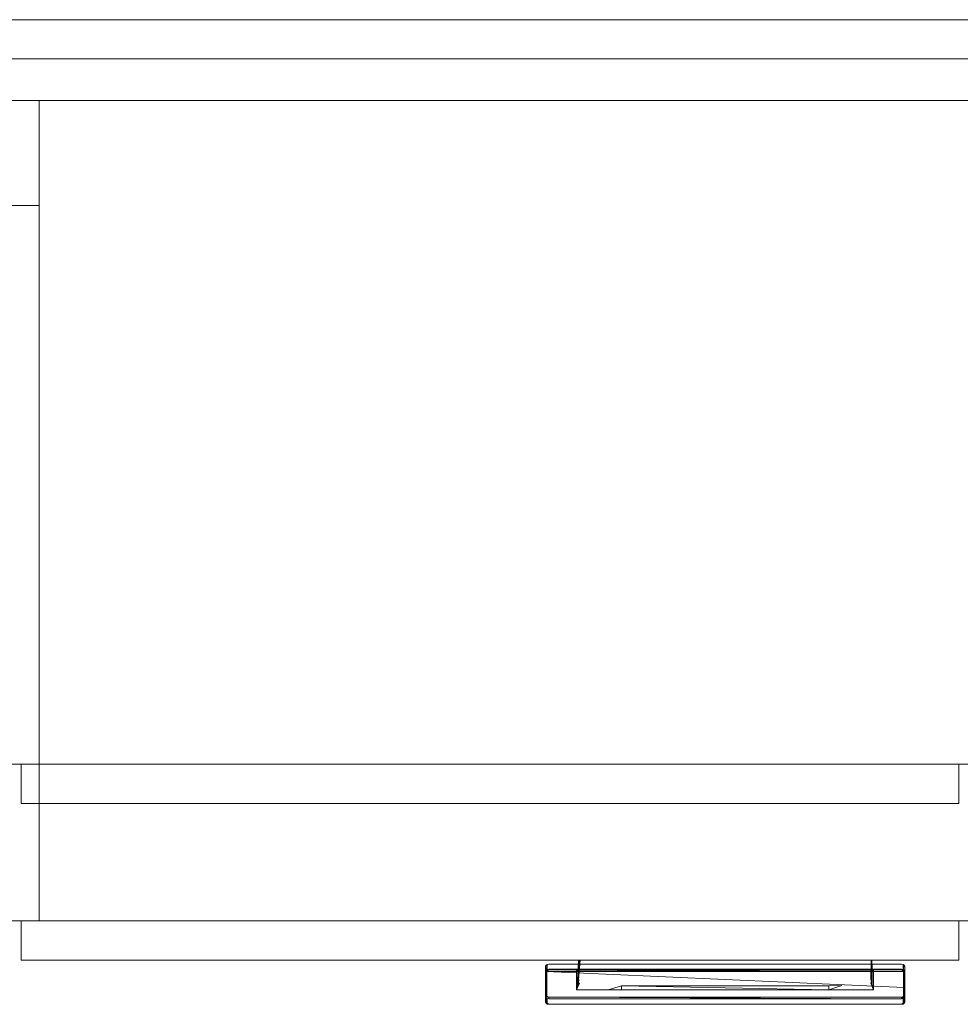
# Model space of a CAD drawing. Units: inches. Extents: x -9 to 178, y 0 to 418.
# Drawn here: x 142 to 160, y 192 to 210 of the extents above; entities that cross this region are included whole.
import ezdxf

# ---------------------------------------------------------------- set-up
doc = ezdxf.new("R2010")
doc.units = ezdxf.units.IN
doc.header["$MEASUREMENT"] = 0
doc.layers.add('CET ACI-color - 253', color=253, linetype='Continuous')
doc.layers.add('CET Default', color=7, linetype='Continuous')

# ---------------------------------------------------------------- blocks, each defined once
blk = doc.blocks.new('*C7')
at = {"layer": 'CET ACI-color - 253', "linetype": 'Continuous', "lineweight": 0}
for p, q in [((36, 9), (-36, 9)), ((36, 9), (-36, 9)), ((-36, 9), (36, 9)), ((-36, 9), (36, 9)), ((35.25, 9), (-35.25, 9)), ((35.25, 9), (-35.25, 9)), ((-35.25, 9), (35.25, 9)), ((-35.25, 9), (35.25, 9)), ((-35.25, 8.25), (35.25, 8.25)), ((-35.25, 8.25), (35.25, 8.25)), ((-35.25, 8.25), (35.25, 8.25)), ((-35.25, 8.25), (35.25, 8.25)), ((35.25, 8.25), (-35.25, 8.25)), ((35.25, 8.25), (-35.25, 8.25)), ((-35.25, 8.25), (35.25, 8.25)), ((-35.25, 8.25), (35.25, 8.25)), ((-0.375, 7.455), (0.375, 7.455)), ((-0.375, 7.455), (0.375, 7.455)), ((-0.375, 7.455), (0.375, 7.455)), ((-0.375, 7.455), (0.375, 7.455)), ((0.375, 5.441), (0.375, 7.455)), ((0.375, 7.455), (0.375, 7.455)), ((0.375, 7.455), (0.375, -8.25)), ((0.375, 5.441), (0.375, 7.455)), ((0.375, 7.455), (0.375, 7.455)), ((0.375, -8.25), (0.375, 7.455)), ((35.25, 7.455), (0.375, 7.455)), ((0.375, -8.25), (0.375, 7.455)), ((35.25, 7.455), (0.375, 7.455)), ((0.375, -8.25), (0.375, 7.455)), ((0.375, -8.25), (0.375, 7.455)), ((0.375, 7.455), (0.375, 7.455)), ((0.375, 7.455), (0.375, -8.25)), ((0.375, 7.455), (0.375, 7.455)), ((0.375, 7.455), (35.25, 7.455)), ((0.375, 7.455), (35.25, 7.455)), ((-0.375, 5.441), (0.375, 5.441)), ((-0.375, 5.441), (0.375, 5.441)), ((-0.375, 5.441), (0.375, 5.441)), ((-0.375, 5.441), (0.375, 5.441)), ((0.375, -8.25), (0.375, 5.441)), ((0.375, 5.441), (0.375, 5.441)), ((0.375, -8.25), (0.375, 5.441)), ((0.375, 5.441), (0.375, 5.441)), ((-36, -8.25), (36, -8.25)), ((-36, -8.25), (36, -8.25)), ((-36, -8.25), (36, -8.25)), ((-36, -8.25), (36, -8.25)), ((-35.25, -8.25), (35.25, -8.25)), ((-35.25, -8.25), (35.25, -8.25)), ((-35.25, -8.25), (35.25, -8.25)), ((-35.25, -8.25), (35.25, -8.25)), ((-0.375, -8.25), (0.375, -8.25)), ((-0.375, -8.25), (0.375, -8.25)), ((-0.375, -8.25), (0.375, -8.25)), ((-0.375, -8.25), (0.375, -8.25)), ((17.969, -8.25), (0.031, -8.25)), ((0.031, -9), (0.031, -8.25)), ((17.969, -8.25), (0.031, -8.25)), ((0.031, -9), (0.031, -8.25)), ((0.031, -9), (0.031, -8.25)), ((0.031, -8.25), (0.031, -8.25)), ((0.031, -8.25), (0.031, -9)), ((0.031, -8.25), (0.031, -8.25)), ((0.031, -8.25), (17.969, -8.25)), ((0.031, -8.25), (17.969, -8.25)), ((0.375, -8.25), (0.375, -8.25)), ((0.375, -8.25), (0.375, -8.25)), ((0.375, -8.25), (35.25, -8.25)), ((0.375, -8.25), (35.25, -8.25)), ((0.375, -8.25), (0.375, -8.25)), ((0.375, -8.25), (0.375, -8.25)), ((0.375, -8.25), (35.25, -8.25)), ((0.375, -8.25), (35.25, -8.25)), ((17.969, -9), (17.969, -8.25)), ((17.969, -9), (17.969, -8.25)), ((17.969, -9), (17.969, -8.25)), ((17.969, -8.25), (17.969, -8.25)), ((17.969, -8.25), (17.969, -9)), ((17.969, -8.25), (17.969, -8.25)), ((0.031, -9), (17.969, -9)), ((0.031, -9), (17.969, -9)), ((0.031, -9), (0.031, -9)), ((0.031, -9), (0.031, -9)), ((0.031, -9), (17.969, -9)), ((0.031, -9), (17.969, -9)), ((10.692, -9), (10.689, -9.172)), ((10.696, -9), (10.692, -9)), ((10.692, -9), (10.701, -9)), ((10.705, -9), (10.696, -9.383)), ((10.701, -9), (10.696, -9.171)), ((10.701, -9), (10.696, -9.171)), ((10.696, -9.383), (10.705, -9)), ((10.726, -9), (10.696, -9.383)), ((10.726, -9), (10.696, -9.383)), ((10.705, -9), (10.696, -9)), ((10.701, -9), (10.722, -9)), ((10.726, -9), (10.705, -9)), ((10.722, -9), (16.278, -9)), ((10.726, -9), (11.014, -9)), ((11.014, -9), (11.244, -9)), ((11.244, -9), (11.515, -9)), ((11.515, -9), (15.486, -9)), ((15.756, -9), (15.486, -9)), ((15.756, -9), (15.986, -9)), ((16.274, -9), (15.986, -9)), ((16.274, -9), (16.295, -9)), ((16.278, -9), (16.299, -9)), ((16.287, -9.383), (16.295, -9)), ((16.287, -9.383), (16.295, -9)), ((16.304, -9.383), (16.295, -9)), ((16.295, -9), (16.304, -9.383)), ((16.304, -9), (16.295, -9)), ((16.304, -9.171), (16.299, -9)), ((16.304, -9.171), (16.299, -9)), ((16.299, -9), (16.308, -9)), ((16.304, -9), (16.308, -9)), ((16.311, -9.172), (16.308, -9)), ((17.969, -9), (17.969, -9)), ((17.969, -9), (17.969, -9)), ((10.063, -9.212), (10.064, -9.118)), ((10.064, -9.118), (10.063, -9.703)), ((10.063, -9.703), (10.064, -9.118)), ((10.072, -9.191), (10.063, -9.212)), ((10.072, -9.191), (10.063, -9.212)), ((10.063, -9.212), (10.075, -9.219)), ((10.076, -9.813), (10.063, -9.212)), ((10.063, -9.212), (10.075, -9.219)), ((10.063, -9.212), (10.063, -9.703)), ((10.063, -9.212), (10.064, -9.807)), ((10.076, -9.813), (10.063, -9.212)), ((10.064, -9.807), (10.063, -9.212)), ((10.072, -9.098), (10.064, -9.118)), ((10.072, -9.098), (10.064, -9.118)), ((10.064, -9.118), (10.088, -9.102)), ((10.088, -9.102), (10.064, -9.118)), ((10.087, -9.687), (10.064, -9.118)), ((10.087, -9.687), (10.064, -9.118)), ((10.072, -9.098), (10.095, -9.083)), ((10.095, -9.083), (10.072, -9.098)), ((10.072, -9.191), (10.095, -9.083)), ((10.072, -9.191), (10.095, -9.083)), ((10.095, -9.177), (10.072, -9.191)), ((10.072, -9.191), (10.095, -9.177)), ((16.875, -9.186), (10.075, -9.219)), ((16.875, -9.186), (10.075, -9.219)), ((10.075, -9.219), (10.125, -9.186)), ((10.075, -9.219), (10.125, -9.186)), ((10.075, -9.219), (10.101, -9.19)), ((10.075, -9.219), (10.101, -9.19)), ((10.082, -9.202), (10.075, -9.219)), ((10.075, -9.219), (10.082, -9.202)), ((10.075, -9.219), (10.076, -9.813)), ((16.925, -9.521), (10.075, -9.219)), ((16.925, -9.219), (10.075, -9.219)), ((16.925, -9.219), (10.075, -9.219)), ((16.925, -9.521), (10.075, -9.219)), ((10.075, -9.521), (10.075, -9.219)), ((10.076, -9.813), (10.075, -9.219)), ((10.075, -9.219), (10.075, -9.521)), ((10.101, -9.19), (10.082, -9.202)), ((10.082, -9.202), (10.101, -9.19)), ((10.088, -9.102), (10.087, -9.687)), ((10.087, -9.687), (10.088, -9.102)), ((10.095, -9.083), (10.127, -9.077)), ((10.095, -9.083), (10.127, -9.077)), ((10.095, -9.177), (10.095, -9.083)), ((10.095, -9.083), (10.095, -9.177)), ((10.095, -9.177), (10.125, -9.171)), ((10.095, -9.177), (10.125, -9.171)), ((10.125, -9.186), (10.101, -9.19)), ((10.101, -9.19), (10.125, -9.186)), ((10.125, -9.171), (16.875, -9.171)), ((10.125, -9.171), (16.875, -9.171)), ((16.875, -9.186), (10.125, -9.186)), ((10.125, -9.186), (16.875, -9.186)), ((10.127, -9.077), (16.873, -9.077)), ((10.127, -9.077), (16.873, -9.077)), ((10.71, -9.191), (10.658, -9.194)), ((10.71, -9.191), (10.658, -9.194)), ((10.688, -9.205), (10.658, -9.194)), ((10.658, -9.57), (10.658, -9.194)), ((10.658, -9.194), (10.688, -9.205)), ((10.658, -9.194), (16.342, -9.194)), ((10.658, -9.57), (10.688, -9.205)), ((10.658, -9.57), (10.688, -9.205)), ((10.696, -9.171), (10.688, -9.445)), ((10.696, -9.171), (10.688, -9.205)), ((10.696, -9.171), (10.688, -9.445)), ((10.689, -9.172), (10.688, -9.205)), ((10.695, -9.195), (10.688, -9.205)), ((10.688, -9.205), (10.695, -9.195)), ((10.688, -9.205), (10.688, -9.445)), ((10.688, -9.445), (10.688, -9.205)), ((10.689, -9.172), (10.696, -9.171)), ((10.689, -9.383), (10.696, -9.171)), ((10.689, -9.172), (10.696, -9.171)), ((10.689, -9.172), (10.695, -9.195)), ((10.689, -9.172), (10.695, -9.195)), ((10.689, -9.383), (10.689, -9.172)), ((10.696, -9.171), (10.695, -9.195)), ((10.696, -9.171), (10.695, -9.195)), ((10.695, -9.195), (10.71, -9.191)), ((10.695, -9.195), (10.71, -9.191)), ((10.696, -9.171), (10.71, -9.191)), ((10.696, -9.171), (10.71, -9.191)), ((10.71, -9.191), (16.29, -9.191)), ((10.71, -9.191), (16.29, -9.191)), ((16.288, -9.172), (16.305, -9.195)), ((16.288, -9.172), (16.305, -9.195)), ((16.29, -9.191), (16.305, -9.195)), ((16.29, -9.191), (16.342, -9.194)), ((16.29, -9.191), (16.342, -9.194)), ((16.29, -9.191), (16.305, -9.195)), ((16.304, -9.171), (16.311, -9.383)), ((16.304, -9.171), (16.312, -9.205)), ((16.304, -9.171), (16.305, -9.195)), ((16.304, -9.171), (16.305, -9.195)), ((16.305, -9.195), (16.312, -9.205)), ((16.305, -9.195), (16.312, -9.205)), ((16.311, -9.172), (16.312, -9.205)), ((16.311, -9.383), (16.311, -9.172)), ((16.311, -9.383), (16.312, -9.205)), ((16.311, -9.383), (16.312, -9.205)), ((16.312, -9.205), (16.342, -9.194)), ((16.312, -9.205), (16.342, -9.194)), ((16.312, -9.205), (16.312, -9.445)), ((16.312, -9.205), (16.312, -9.445)), ((16.342, -9.57), (16.342, -9.194)), ((16.873, -9.077), (16.905, -9.083)), ((16.873, -9.077), (16.905, -9.083)), ((16.875, -9.171), (16.905, -9.177)), ((16.875, -9.171), (16.905, -9.177)), ((16.875, -9.186), (16.899, -9.19)), ((16.875, -9.186), (16.918, -9.202)), ((16.925, -9.219), (16.875, -9.186)), ((16.875, -9.186), (16.918, -9.202)), ((16.875, -9.186), (16.899, -9.19)), ((16.925, -9.219), (16.875, -9.186)), ((16.899, -9.19), (16.918, -9.202)), ((16.899, -9.19), (16.918, -9.202)), ((16.905, -9.083), (16.905, -9.177)), ((16.905, -9.083), (16.928, -9.098)), ((16.905, -9.177), (16.905, -9.083)), ((16.928, -9.098), (16.905, -9.083)), ((16.928, -9.098), (16.905, -9.177)), ((16.928, -9.098), (16.905, -9.177)), ((16.928, -9.191), (16.905, -9.177)), ((16.905, -9.177), (16.928, -9.191)), ((16.913, -9.687), (16.912, -9.102)), ((16.936, -9.118), (16.912, -9.102)), ((16.912, -9.102), (16.913, -9.687)), ((16.937, -9.703), (16.912, -9.102)), ((16.937, -9.703), (16.912, -9.102)), ((16.912, -9.102), (16.936, -9.118)), ((16.918, -9.202), (16.925, -9.219)), ((16.925, -9.219), (16.918, -9.202)), ((16.924, -9.813), (16.925, -9.219)), ((16.924, -9.813), (16.925, -9.219)), ((16.937, -9.212), (16.925, -9.219)), ((16.925, -9.219), (16.937, -9.212)), ((16.925, -9.521), (16.925, -9.219)), ((16.925, -9.521), (16.925, -9.219)), ((16.928, -9.098), (16.936, -9.118)), ((16.928, -9.098), (16.936, -9.118)), ((16.928, -9.191), (16.937, -9.212)), ((16.928, -9.191), (16.937, -9.212)), ((16.937, -9.703), (16.936, -9.118)), ((16.936, -9.118), (16.937, -9.212)), ((16.937, -9.703), (16.936, -9.118)), ((16.936, -9.807), (16.936, -9.118)), ((16.936, -9.807), (16.937, -9.212)), ((16.936, -9.807), (16.937, -9.212)), ((10.689, -9.383), (10.688, -9.445)), ((10.689, -9.383), (10.688, -9.445)), ((10.695, -9.441), (10.696, -9.383)), ((10.696, -9.383), (10.695, -9.441)), ((10.713, -9.383), (10.696, -9.383)), ((10.713, -9.383), (10.696, -9.383)), ((16.287, -9.383), (16.304, -9.383)), ((16.287, -9.383), (16.304, -9.383)), ((16.289, -9.44), (16.304, -9.383)), ((16.289, -9.44), (16.304, -9.383)), ((16.305, -9.441), (16.304, -9.383)), ((16.304, -9.383), (16.305, -9.441)), ((10.076, -9.813), (10.075, -9.521)), ((10.076, -9.813), (10.075, -9.521)), ((10.711, -9.44), (10.658, -9.57)), ((10.711, -9.44), (10.658, -9.57)), ((10.695, -9.441), (10.658, -9.57)), ((10.695, -9.441), (10.658, -9.57)), ((10.688, -9.445), (10.658, -9.57)), ((10.688, -9.445), (10.658, -9.57)), ((10.658, -9.57), (11.014, -9.57)), ((10.695, -9.441), (10.688, -9.445)), ((10.695, -9.441), (10.688, -9.445)), ((10.695, -9.441), (10.711, -9.44)), ((10.695, -9.441), (10.711, -9.44)), ((11.264, -9.57), (11.014, -9.57)), ((11.515, -9.49), (11.264, -9.57)), ((11.515, -9.49), (11.264, -9.57)), ((11.515, -9.57), (11.264, -9.57)), ((11.515, -9.57), (11.515, -9.49)), ((11.515, -9.49), (15.486, -9.49)), ((11.515, -9.49), (15.486, -9.57)), ((11.515, -9.49), (15.486, -9.49)), ((11.515, -9.57), (11.515, -9.49)), ((11.515, -9.49), (15.486, -9.57)), ((11.515, -9.57), (15.486, -9.57)), ((15.736, -9.486), (15.486, -9.57)), ((15.736, -9.486), (15.486, -9.49)), ((15.736, -9.486), (15.486, -9.57)), ((15.736, -9.486), (15.486, -9.49)), ((15.486, -9.57), (15.486, -9.49)), ((15.486, -9.49), (15.486, -9.57)), ((15.736, -9.57), (15.486, -9.57)), ((15.986, -9.57), (15.736, -9.57)), ((16.342, -9.57), (15.986, -9.57)), ((16.289, -9.44), (16.342, -9.57)), ((16.289, -9.44), (16.342, -9.57)), ((16.305, -9.441), (16.289, -9.44)), ((16.305, -9.441), (16.289, -9.44)), ((16.312, -9.445), (16.305, -9.441)), ((16.305, -9.441), (16.342, -9.57)), ((16.305, -9.441), (16.342, -9.57)), ((16.312, -9.445), (16.305, -9.441)), ((16.924, -9.813), (16.925, -9.521)), ((16.924, -9.813), (16.925, -9.521)), ((10.063, -9.703), (10.064, -9.807)), ((10.063, -9.703), (10.071, -9.723)), ((10.071, -9.723), (10.063, -9.703)), ((10.087, -9.687), (10.071, -9.723)), ((10.087, -9.687), (10.071, -9.723)), ((10.071, -9.723), (10.092, -9.699)), ((10.071, -9.723), (10.092, -9.699)), ((10.071, -9.723), (10.095, -9.84)), ((10.094, -9.737), (10.071, -9.723)), ((10.071, -9.723), (10.095, -9.84)), ((10.071, -9.723), (10.094, -9.737)), ((10.092, -9.699), (10.087, -9.687)), ((10.126, -9.712), (10.087, -9.687)), ((10.126, -9.712), (10.087, -9.687)), ((10.087, -9.687), (10.092, -9.699)), ((10.092, -9.699), (10.106, -9.708)), ((10.126, -9.712), (10.092, -9.699)), ((10.126, -9.712), (10.092, -9.699)), ((10.106, -9.708), (10.092, -9.699)), ((10.126, -9.742), (10.094, -9.737)), ((10.094, -9.737), (10.095, -9.84)), ((10.095, -9.84), (10.094, -9.737)), ((10.126, -9.742), (10.094, -9.737)), ((10.106, -9.708), (10.126, -9.712)), ((10.126, -9.712), (10.106, -9.708)), ((10.126, -9.742), (10.126, -9.712)), ((10.126, -9.712), (16.874, -9.712)), ((16.874, -9.712), (10.126, -9.712)), ((10.126, -9.742), (10.126, -9.712)), ((16.874, -9.742), (10.126, -9.712)), ((16.874, -9.742), (10.126, -9.712)), ((10.126, -9.742), (16.874, -9.742)), ((10.126, -9.742), (16.874, -9.742)), ((16.894, -9.708), (16.874, -9.712)), ((16.874, -9.712), (16.894, -9.708)), ((16.874, -9.742), (16.874, -9.712)), ((16.874, -9.742), (16.874, -9.712)), ((16.906, -9.737), (16.874, -9.712)), ((16.906, -9.737), (16.874, -9.712)), ((16.874, -9.742), (16.906, -9.737)), ((16.874, -9.742), (16.906, -9.737)), ((16.894, -9.708), (16.908, -9.699)), ((16.908, -9.699), (16.894, -9.708)), ((16.906, -9.737), (16.894, -9.708)), ((16.906, -9.737), (16.894, -9.708)), ((16.929, -9.723), (16.894, -9.708)), ((16.929, -9.723), (16.894, -9.708)), ((16.905, -9.84), (16.906, -9.737)), ((16.906, -9.737), (16.905, -9.84)), ((16.929, -9.723), (16.906, -9.737)), ((16.906, -9.737), (16.929, -9.723)), ((16.928, -9.826), (16.906, -9.737)), ((16.928, -9.826), (16.906, -9.737)), ((16.913, -9.687), (16.908, -9.699)), ((16.913, -9.687), (16.908, -9.699)), ((16.929, -9.723), (16.908, -9.699)), ((16.908, -9.699), (16.929, -9.723)), ((16.937, -9.703), (16.908, -9.699)), ((16.937, -9.703), (16.908, -9.699)), ((16.937, -9.703), (16.913, -9.687)), ((16.937, -9.703), (16.913, -9.687)), ((16.937, -9.703), (16.929, -9.723)), ((16.929, -9.723), (16.937, -9.703)), ((16.936, -9.807), (16.937, -9.703)), ((10.072, -9.826), (10.064, -9.807)), ((10.072, -9.826), (10.064, -9.807)), ((10.072, -9.826), (10.095, -9.84)), ((10.095, -9.84), (10.072, -9.826)), ((10.083, -9.829), (10.076, -9.813)), ((10.127, -9.845), (10.076, -9.813)), ((10.101, -9.841), (10.083, -9.829)), ((10.127, -9.845), (10.095, -9.84)), ((10.127, -9.845), (10.095, -9.84)), ((10.127, -9.845), (10.101, -9.841)), ((16.873, -9.845), (10.127, -9.845)), ((16.873, -9.845), (10.127, -9.845)), ((16.873, -9.845), (16.924, -9.813)), ((16.905, -9.84), (16.873, -9.845)), ((16.905, -9.84), (16.873, -9.845)), ((16.899, -9.841), (16.873, -9.845)), ((16.899, -9.841), (16.917, -9.829)), ((16.928, -9.826), (16.905, -9.84)), ((16.905, -9.84), (16.928, -9.826)), ((16.917, -9.829), (16.924, -9.813)), ((16.928, -9.826), (16.936, -9.807)), ((16.928, -9.826), (16.936, -9.807))]:
    blk.add_line(p, q, dxfattribs=at)
blk = doc.blocks.new('*C26')
at = {"layer": 'CET ACI-color - 253', "linetype": 'Continuous', "lineweight": 0}
for p, q in [((35.25, 7.5), (-35.25, 7.5)), ((35.25, 7.5), (-35.25, 7.5)), ((-35.25, 7.5), (35.25, 7.5)), ((-35.25, 7.5), (35.25, 7.5)), ((35.25, 7.5), (-35.25, 7.5)), ((35.25, 7.5), (-35.25, 7.5)), ((-35.25, 7.5), (35.25, 7.5)), ((-35.25, 7.5), (35.25, 7.5)), ((-35.25, 6.75), (35.25, 6.75)), ((-35.25, 6.75), (35.25, 6.75)), ((-35.25, 6.75), (35.25, 6.75)), ((-35.25, 6.75), (35.25, 6.75)), ((35.25, 6.75), (-35.25, 6.75)), ((35.25, 6.75), (-35.25, 6.75)), ((-35.25, 6.75), (35.25, 6.75)), ((-35.25, 6.75), (35.25, 6.75)), ((-35.25, -6.75), (35.25, -6.75)), ((-35.25, -6.75), (35.25, -6.75)), ((-35.25, -6.75), (35.25, -6.75)), ((-35.25, -6.75), (35.25, -6.75)), ((-35.25, -6.75), (35.25, -6.75)), ((-35.25, -6.75), (35.25, -6.75)), ((-35.25, -6.75), (35.25, -6.75)), ((-35.25, -6.75), (35.25, -6.75)), ((17.969, -6.75), (0.031, -6.75)), ((0.031, -7.5), (0.031, -6.75)), ((17.969, -6.75), (0.031, -6.75)), ((0.031, -7.5), (0.031, -6.75)), ((0.031, -7.5), (0.031, -6.75)), ((0.031, -6.75), (0.031, -6.75)), ((0.031, -6.75), (0.031, -7.5)), ((0.031, -6.75), (0.031, -6.75)), ((0.031, -6.75), (17.969, -6.75)), ((0.031, -6.75), (17.969, -6.75)), ((17.969, -7.5), (17.969, -6.75)), ((17.969, -7.5), (17.969, -6.75)), ((17.969, -7.5), (17.969, -6.75)), ((17.969, -6.75), (17.969, -6.75)), ((17.969, -6.75), (17.969, -7.5)), ((17.969, -6.75), (17.969, -6.75)), ((0.031, -7.5), (17.969, -7.5)), ((0.031, -7.5), (17.969, -7.5)), ((0.031, -7.5), (0.031, -7.5)), ((0.031, -7.5), (0.031, -7.5)), ((0.031, -7.5), (17.969, -7.5)), ((0.031, -7.5), (17.969, -7.5)), ((17.969, -7.5), (17.969, -7.5)), ((17.969, -7.5), (17.969, -7.5))]:
    blk.add_line(p, q, dxfattribs=at)

msp = doc.modelspace()

# ---------------------------------------------------------------- block references
at = {"layer": 'CET Default', "linetype": 'Continuous', "lineweight": 0, "rotation": 1.001791266906166e-05}
msp.add_blockref('*C7', (141.844, 201.385), dxfattribs=at)
at = {"layer": 'CET Default', "linetype": 'Continuous', "lineweight": 0}
msp.add_blockref('*C26', (141.844, 202.885), dxfattribs=at)

doc.saveas('drawing.dxf')
